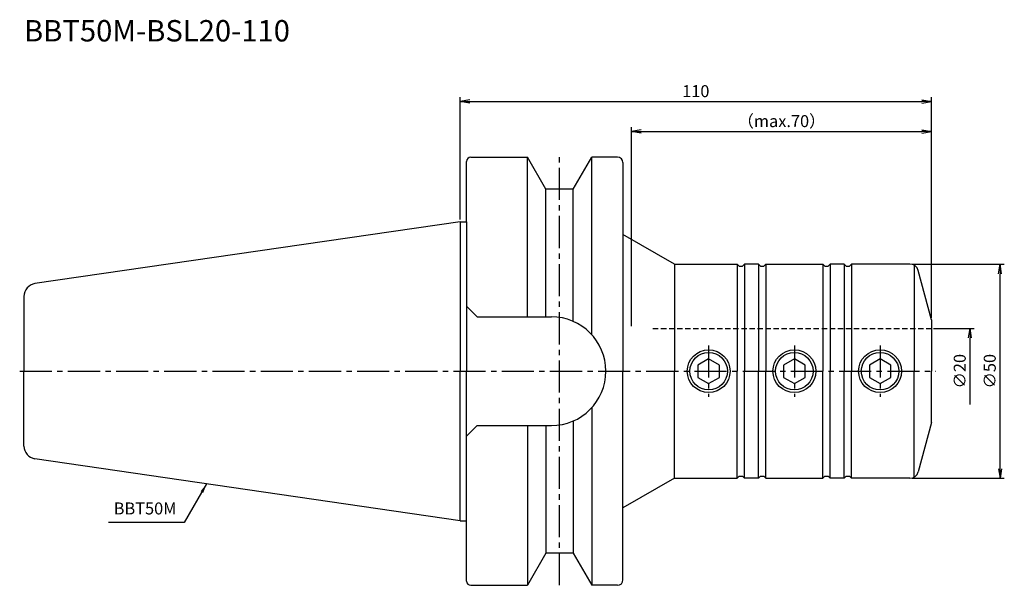
# Model space of a CAD drawing. Extents: x -103 to 127, y -50 to 82.
import ezdxf

# ---------------------------------------------------------------- set-up
doc = ezdxf.new("R2010")
doc.units = 0
doc.header["$LTSCALE"] = 10
doc.header["$PDMODE"] = 1
doc.header["$PDSIZE"] = -5
doc.linetypes.add('CENTER2', pattern=[1.125, 0.75, -0.125, 0.125, -0.125])
doc.linetypes.add('HIDDEN2', pattern=[0.1875, 0.125, -0.0625])
doc.layers.get('0').update_dxf_attribs({"linetype": 'CONTINUOUS'})
doc.layers.get('DEFPOINTS').update_dxf_attribs({"linetype": 'CONTINUOUS'})
for name, color, linetype in [('240', 4, 'CONTINUOUS'), ('241', 211, 'CONTINUOUS'), ('242', 3, 'CONTINUOUS'), ('245', 2, 'CENTER2'), ('250', 3, 'CONTINUOUS'), ('251', 40, 'CONTINUOUS')]:
    doc.layers.add(name, color=color, linetype=linetype)
doc.styles.get("Standard").update_dxf_attribs({"font": 'romans.shx', "bigfont": 'BIGFONT.SHX'})
doc.styles.add('YOKO', font='romans.shx', dxfattribs={"bigfont": 'extfont.shx'})
doc.dimstyles.new('BIGT', dxfattribs={"dimtxt": 2.8, "dimasz": 2.23, "dimexe": 1, "dimexo": 0.5, "dimgap": 1, "dimtad": 3, "dimdec": 3, "dimtxsty": 'STANDARD', "dimblk1": 'OPEN', "dimblk2": 'OPEN', "dimsah": 1, "dimcen": 0, "dimclrd": 256, "dimclre": 256, "dimclrt": 40, "dimazin": 3, "dimtfac": 1, "dimtdec": 3, "dimtix": 1, "dimtmove": 0, "dimatfit": 3, "dimtolj": 1})

# ---------------------------------------------------------------- blocks, each defined once
blk = doc.blocks.new('_OPEN')
at = {"color": 0, "linetype": 'BYBLOCK'}
for p, q in [((-1, 0.17), (0, 0)), ((-1, -0.17), (0, 0)), ((0, 0), (-1, 0))]:
    blk.add_line(p, q, dxfattribs=at)
blk = doc.blocks.new('*D2')
at = {"layer": '250', "linetype": 'CONTINUOUS'}
for p, q in [((110.5, 10), (120, 10)), ((119, -7.77), (119, 7.77))]:
    blk.add_line(p, q, dxfattribs=at)
at = {"layer": 'DEFPOINTS', "color": 0, "linetype": 'CONTINUOUS'}
for p in [(110, 10), (119, 10), (110, -10)]:
    blk.add_point(p, dxfattribs=at)
at = {"layer": '250', "linetype": 'CONTINUOUS', "xscale": 2.23, "yscale": 2.23, "zscale": 2.23, "rotation": 90}
blk.add_blockref('_OPEN', (119, 10), dxfattribs=at)
at = {"layer": '250', "color": 40, "linetype": 'CONTINUOUS', "insert": (116.6, 0), "char_height": 2.8, "attachment_point": 5, "rotation": 90}
blk.add_mtext('\\A1;{\\H2.8;∅}20', dxfattribs=at)
blk = doc.blocks.new('矢印なし')
blk = doc.blocks.new('*D3')
at = {"layer": '250', "linetype": 'CONTINUOUS'}
for p, q in [((105.48, 25), (127, 25)), ((126, -22.77), (126, 22.77)), ((105.48, -25), (127, -25))]:
    blk.add_line(p, q, dxfattribs=at)
at = {"layer": 'DEFPOINTS', "color": 0, "linetype": 'CONTINUOUS'}
for p in [(104.98, 25), (126, 25), (104.98, -25)]:
    blk.add_point(p, dxfattribs=at)
at = {"layer": '250', "linetype": 'CONTINUOUS', "xscale": 2.23, "yscale": 2.23, "zscale": 2.23}
for p, rotation in [((126, 25), 90), ((126, -25), 270)]:
    blk.add_blockref('_OPEN', p, dxfattribs=dict(at, rotation=rotation))
at = {"layer": '250', "color": 40, "linetype": 'CONTINUOUS', "insert": (123.6, 0), "char_height": 2.8, "attachment_point": 5, "rotation": 90}
blk.add_mtext('\\A1;{\\H2.8;∅}50', dxfattribs=at)
blk = doc.blocks.new('*D4')
at = {"layer": '250', "linetype": 'CONTINUOUS'}
for p, q in [((40, 10.5), (40, 57)), ((42.23, 56), (107.77, 56)), ((110, 12.5), (110, 57))]:
    blk.add_line(p, q, dxfattribs=at)
at = {"layer": 'DEFPOINTS', "color": 0, "linetype": 'CONTINUOUS'}
for p in [(110, 56), (110, 12), (40, 10)]:
    blk.add_point(p, dxfattribs=at)
at = {"layer": '250', "linetype": 'CONTINUOUS', "xscale": 2.23, "yscale": 2.23, "zscale": 2.23, "rotation": 180}
blk.add_blockref('_OPEN', (40, 56), dxfattribs=at)
at = {"layer": '250', "linetype": 'CONTINUOUS', "xscale": 2.23, "yscale": 2.23, "zscale": 2.23}
blk.add_blockref('_OPEN', (110, 56), dxfattribs=at)
at = {"layer": '250', "color": 40, "linetype": 'CONTINUOUS', "insert": (75, 58.4), "char_height": 2.8, "attachment_point": 5}
blk.add_mtext('\\A1;（max.70）', dxfattribs=at)
blk = doc.blocks.new('*D5')
at = {"layer": '250', "linetype": 'CONTINUOUS'}
for p, q in [((0, 35.425), (0, 64)), ((2.23, 63), (107.77, 63)), ((110, 12.5), (110, 64))]:
    blk.add_line(p, q, dxfattribs=at)
at = {"layer": 'DEFPOINTS', "color": 0, "linetype": 'CONTINUOUS'}
for p in [(110, 63), (0, 34.925), (110, 12)]:
    blk.add_point(p, dxfattribs=at)
at = {"layer": '250', "linetype": 'CONTINUOUS', "xscale": 2.23, "yscale": 2.23, "zscale": 2.23, "rotation": 180}
blk.add_blockref('_OPEN', (0, 63), dxfattribs=at)
at = {"layer": '250', "linetype": 'CONTINUOUS', "xscale": 2.23, "yscale": 2.23, "zscale": 2.23}
blk.add_blockref('_OPEN', (110, 63), dxfattribs=at)
at = {"layer": '250', "color": 40, "linetype": 'CONTINUOUS', "insert": (55, 65.4), "char_height": 2.8, "attachment_point": 5}
blk.add_mtext('\\A1;110', dxfattribs=at)
blk = doc.blocks.new('1')
at = {"layer": '240'}
for p, q in [((1.5, 34.92), (1.5, 49)), ((2.5, 50), (15.7, 50)), ((20.03, 42.5), (15.7, 50)), ((26.37, 42.5), (30.7, 50)), ((36.7, 50), (30.7, 50)), ((38, 48.7), (38, 31.93)), ((26.37, 42.5), (20.03, 42.5)), ((0, 34.92), (-99.23, 20.45)), ((0, 34.92), (1.5, 34.92)), ((50, 25), (38, 31.93)), ((50, 25), (64.63, 25)), ((65.13, 24.5), (64.63, 25)), ((65.13, 24.5), (65.87, 24.5)), ((66.37, 25), (65.87, 24.5)), ((69.63, 25), (66.37, 25)), ((70.13, 24.5), (69.63, 25)), ((70.13, 24.5), (70.87, 24.5)), ((71.37, 25), (70.87, 24.5)), ((71.37, 25), (84.63, 25)), ((85.13, 24.5), (84.63, 25)), ((85.13, 24.5), (85.87, 24.5)), ((86.37, 25), (85.87, 24.5)), ((89.63, 25), (86.37, 25)), ((90.13, 24.5), (89.63, 25)), ((90.13, 24.5), (90.87, 24.5)), ((91.37, 25), (90.87, 24.5)), ((104.98, 25), (91.37, 25)), ((110, 12), (106.91, 23.52)), ((-101.8, 17.48), (-101.8, 0)), ((110, 12), (110, 0)), ((-101.8, -17.48), (-101.8, 0)), ((110, -12), (110, 0)), ((110, -12), (106.91, -23.52)), ((0, -34.92), (-99.23, -20.45)), ((50, -25), (38, -31.93)), ((50, -25), (64.63, -25)), ((65.13, -24.5), (64.63, -25)), ((65.13, -24.5), (65.87, -24.5)), ((66.37, -25), (65.87, -24.5)), ((69.63, -25), (66.37, -25)), ((70.13, -24.5), (69.63, -25)), ((70.13, -24.5), (70.87, -24.5)), ((71.37, -25), (70.87, -24.5)), ((71.37, -25), (84.63, -25)), ((85.13, -24.5), (84.63, -25)), ((85.13, -24.5), (85.87, -24.5)), ((86.37, -25), (85.87, -24.5)), ((89.63, -25), (86.37, -25)), ((90.13, -24.5), (89.63, -25)), ((90.13, -24.5), (90.87, -24.5)), ((91.37, -25), (90.87, -24.5)), ((104.98, -25), (91.37, -25)), ((38, -48.5), (38, -31.93)), ((0, -34.92), (1.5, -34.92)), ((1.5, -49), (1.5, -34.92)), ((20.03, -42.5), (15.7, -50)), ((26.37, -42.5), (20.03, -42.5)), ((26.37, -42.5), (30.7, -50)), ((2.5, -50), (15.7, -50)), ((36.7, -50), (30.7, -50)), ((38, -48.7), (38, -48.5))]:
    blk.add_line(p, q, dxfattribs=at)
for centre, radius, start, end in [((2.5, 49), 1, 90, 180), ((36.7, 48.7), 1.3, 360, 90), ((104.98, 23), 2, 15, 90), ((-98.8, 17.48), 3, 98.2971, 180), ((-98.8, -17.48), 3, 180, 261.7029), ((104.98, -23), 2, 270, 345), ((2.5, -49), 1, 180, 270), ((36.7, -48.7), 1.3, 270, 0)]:
    blk.add_arc(centre, radius, start, end, dxfattribs=at)
at = {"layer": '241'}
for p, q in [((15.7, 12.7), (15.7, 50)), ((30.7, 8.54), (30.7, 50)), ((20.03, 12.7), (20.03, 42.5)), ((26.37, 11.64), (26.37, 42.5)), ((0, 34.92), (0, 0)), ((1.5, 34.92), (1.5, 0)), ((38, 31.93), (38, 0)), ((50, 25), (50, 0)), ((64.63, 25), (64.63, 0)), ((66.37, 25), (66.37, 0)), ((69.63, 25), (69.63, 0)), ((71.37, 25), (71.37, 0)), ((84.63, 25), (84.63, 0)), ((86.37, 25), (86.37, 0)), ((89.63, 25), (89.63, 0)), ((91.37, 25), (91.37, 0)), ((105.96, 24.75), (105.96, 0)), ((4, 12.7), (1.5, 15.2)), ((4, 12.7), (21.3, 12.7)), ((58, 2.89), (55.5, 1.44)), ((60.5, 1.44), (58, 2.89)), ((78, 2.89), (75.5, 1.44)), ((80.5, 1.44), (78, 2.89)), ((98, 2.89), (95.5, 1.44)), ((100.5, 1.44), (98, 2.89)), ((0, -34.92), (0, 0)), ((1.5, -34.92), (1.5, 0)), ((38, -31.93), (38, 0)), ((50, -25), (50, 0)), ((55.5, 1.44), (55.5, -1.44)), ((60.5, -1.44), (60.5, 1.44)), ((64.63, -25), (64.63, 0)), ((66.37, -25), (66.37, 0)), ((69.63, -25), (69.63, 0)), ((71.37, -25), (71.37, 0)), ((75.5, 1.44), (75.5, -1.44)), ((80.5, -1.44), (80.5, 1.44)), ((84.63, -25), (84.63, 0)), ((86.37, -25), (86.37, 0)), ((89.63, -25), (89.63, 0)), ((91.37, -25), (91.37, 0)), ((95.5, 1.44), (95.5, -1.44)), ((100.5, -1.44), (100.5, 1.44)), ((105.96, -24.75), (105.96, 0)), ((55.5, -1.44), (58, -2.89)), ((58, -2.89), (60.5, -1.44)), ((75.5, -1.44), (78, -2.89)), ((78, -2.89), (80.5, -1.44)), ((95.5, -1.44), (98, -2.89)), ((98, -2.89), (100.5, -1.44)), ((30.7, -8.54), (30.7, -50)), ((4, -12.7), (1.5, -15.2)), ((4, -12.7), (21.3, -12.7)), ((15.7, -12.7), (15.7, -50)), ((20.03, -12.7), (20.03, -42.5)), ((26.37, -11.64), (26.37, -42.5))]:
    blk.add_line(p, q, dxfattribs=at)
at = {"layer": '241', "linetype": 'HIDDEN2'}
blk.add_line((45, 10), (110, 10), dxfattribs=at)
at = {"layer": '241'}
for centre in [(58, 0), (78, 0), (98, 0)]:
    blk.add_circle(centre, 5, dxfattribs=at)
for start, end in [(0, 90), (270, 0)]:
    blk.add_arc((21.3, 0), 12.7, start, end, dxfattribs=at)
at = {"layer": '242'}
for centre in [(58, 0), (78, 0), (98, 0)]:
    blk.add_circle(centre, 4.38, dxfattribs=at)
at = {"layer": '245', "linetype": 'CENTER2'}
blk.add_line((23.2, -50), (23.2, 50), dxfattribs=at)
at = {"layer": '245'}
for p, q in [((58, 6), (58, -6)), ((78, 6), (78, -6)), ((98, 6), (98, -6)), ((-102.8, 0), (111, 0))]:
    blk.add_line(p, q, dxfattribs=at)

msp = doc.modelspace()

# ---------------------------------------------------------------- linework, layer by layer
at = {"layer": '250', "linetype": 'CONTINUOUS'}
msp.add_line((-64.3757, -35.325), (-82.1091, -35.325), dxfattribs=at)

# ---------------------------------------------------------------- block references
at = {"layer": '245'}
msp.add_blockref('1', (0, 0), dxfattribs=at)

# ---------------------------------------------------------------- texts
at = {"layer": '241', "style": 'YOKO'}
msp.add_text('BBT50M-BSL20-110', height=5, dxfattribs=at).set_placement((-101.8, 77))
at = {"layer": '251', "linetype": 'CONTINUOUS', "insert": (-80.8555, -34.325), "char_height": 2.8, "attachment_point": 7, "style": 'YOKO'}
msp.add_mtext('BBT50M', dxfattribs=at)

# ---------------------------------------------------------------- dimensions: what is measured, and where the dimension line sits
at = {"layer": '250', "linetype": 'CONTINUOUS'}
dim = msp.add_linear_dim(base=(110, 63), p1=(0, 34.925), p2=(110, 12), dimstyle='BIGT', dxfattribs=at)
dim.commit()
dim.dimension.update_dxf_attribs({"geometry": '*D5', "text_midpoint": (55, 65.4)})
dim = msp.add_linear_dim(base=(110, 56), p1=(40, 10), p2=(110, 12), text='（max.<>）', dimstyle='BIGT', dxfattribs=at)
dim.commit()
dim.dimension.update_dxf_attribs({"geometry": '*D4', "text_midpoint": (75, 58.4)})
dim = msp.add_linear_dim(base=(126, 25), p1=(104.982, -25), p2=(104.982, 25), angle=90, text='{\\H2.8;∅}<>', dimstyle='BIGT', dxfattribs=at)
dim.commit()
dim.dimension.update_dxf_attribs({"geometry": '*D3', "text_midpoint": (123.6, 0)})
dim = msp.add_linear_dim(base=(119, 10), p1=(110, -10), p2=(110, 10), angle=90, text='{\\H2.8;∅}<>', dimstyle='BIGT', override={"dimblk1": '矢印なし', "dimse1": 1}, dxfattribs=at)
dim.commit()
dim.dimension.update_dxf_attribs({"geometry": '*D2', "text_midpoint": (116.6, 0)})

# ---------------------------------------------------------------- leaders
msp.add_leader([(-59.1634, -26.297), (-64.3757, -35.325)], dimstyle='BIGT', dxfattribs=at)

doc.saveas('drawing.dxf')
